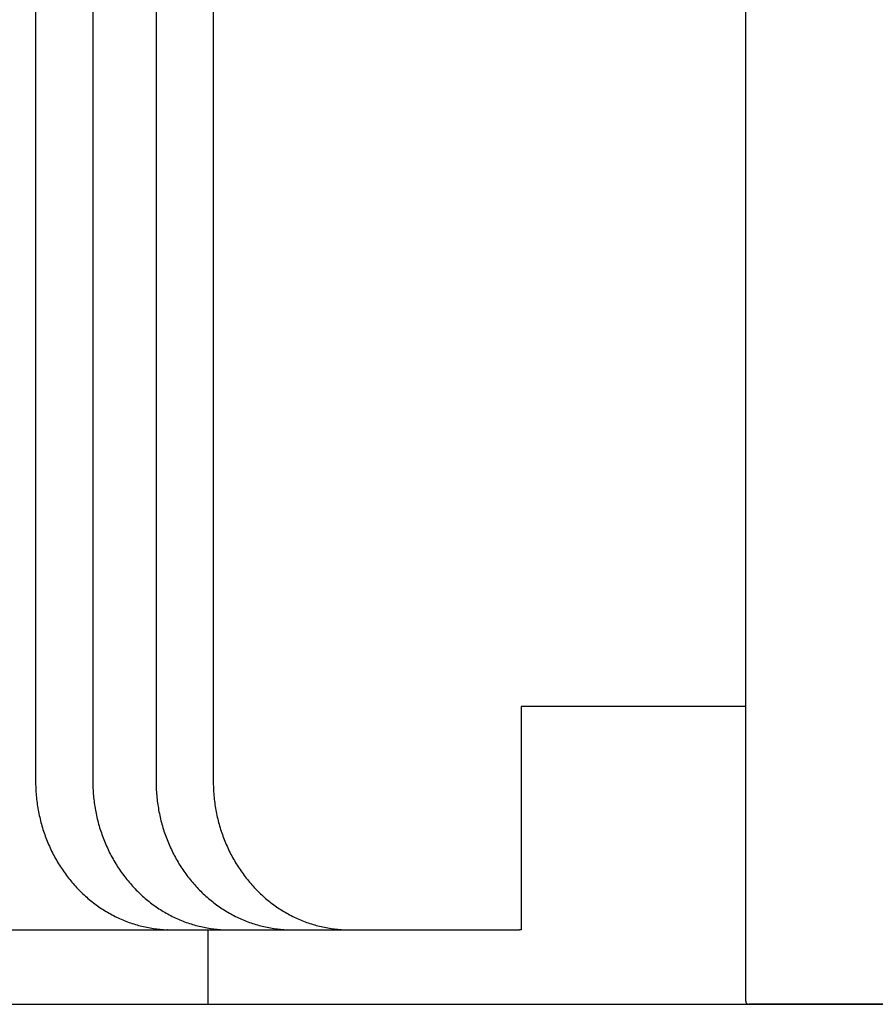
# Model space of a CAD drawing. Extents: x 0 to 420, y 0 to 297.
# Drawn here: x 52 to 56, y 39 to 43 of the extents above; entities that cross this region are included whole.
import ezdxf

# ---------------------------------------------------------------- set-up
doc = ezdxf.new("R2010")
doc.units = 0
doc.layers.get('0').update_dxf_attribs({"linetype": 'CONTINUOUS'})

msp = doc.modelspace()

# ---------------------------------------------------------------- linework, layer by layer
at = {"color": 7, "linetype": 'CONTINUOUS'}
for p, q in [((55.3211, 38.7815), (55.3211, 52.7547)), ((52.1403, 51.7681), (52.1403, 39.7681)), ((52.3966, 51.7681), (52.3966, 39.7681)), ((52.6798, 51.7681), (52.6798, 39.7681)), ((52.936, 51.7681), (52.936, 39.7681)), ((54.3145, 40.1014), (54.3145, 39.1014)), ((55.3211, 40.1014), (54.3145, 40.1014)), ((51.9033, 39.1014), (52.7305, 39.1014)), ((52.7325, 39.1014), (52.7305, 39.1014)), ((52.7325, 39.1017), (52.7325, 39.1014)), ((52.75, 39.1014), (53.0062, 39.1014)), ((52.9114, 39.1014), (52.9114, 38.7681)), ((53.0062, 39.1014), (53.2894, 39.1014)), ((53.2894, 39.1014), (53.5457, 39.1014)), ((53.5457, 39.1014), (54.3077, 39.1014)), ((54.3145, 39.1014), (54.3077, 39.1014)), ((51.8174, 38.7681), (52.9114, 38.7681)), ((52.9114, 38.7681), (55.3345, 38.7681)), ((55.3345, 38.7681), (55.9012, 38.7681)), ((55.9012, 38.7681), (55.3345, 38.7681)), ((56.0615, 38.7681), (55.9012, 38.7681))]:
    msp.add_line(p, q, dxfattribs=at)
at = {"color": 243, "linetype": 'CONTINUOUS'}
msp.add_line((46.6776, 38.7681), (113.3442, 38.7681), dxfattribs=at)
at = {"color": 7, "linetype": 'CONTINUOUS'}
for points in [[(52.1403, 39.7681, 0), (52.1404, 39.7599, 0), (52.1405, 39.7517, 0), (52.1408, 39.7435, 0), (52.1411, 39.7353, 0), (52.1415, 39.7272, 0), (52.142, 39.719, 0), (52.1426, 39.7109, 0), (52.1433, 39.7027, 0), (52.1441, 39.6946, 0), (52.1449, 39.6864, 0), (52.1459, 39.6783, 0), (52.1469, 39.6702, 0), (52.1481, 39.6621, 0), (52.1493, 39.6541, 0), (52.1506, 39.646, 0), (52.1521, 39.638, 0), (52.1536, 39.63, 0), (52.1552, 39.622, 0), (52.1568, 39.614, 0), (52.1586, 39.6061, 0), (52.1605, 39.5981, 0), (52.1624, 39.5902, 0), (52.1645, 39.5824, 0), (52.1666, 39.5745, 0), (52.1688, 39.5667, 0), (52.1711, 39.5589, 0), (52.1735, 39.5512, 0), (52.176, 39.5435, 0), (52.1785, 39.5358, 0), (52.1812, 39.5281, 0), (52.1839, 39.5205, 0), (52.1867, 39.5129, 0), (52.1897, 39.5054, 0), (52.1926, 39.4979, 0), (52.1957, 39.4904, 0), (52.1989, 39.483, 0), (52.2021, 39.4756, 0), (52.2054, 39.4683, 0), (52.2088, 39.461, 0), (52.2123, 39.4538, 0), (52.2159, 39.4466, 0), (52.2195, 39.4395, 0), (52.2233, 39.4324, 0), (52.2271, 39.4253, 0), (52.231, 39.4183, 0), (52.2349, 39.4114, 0), (52.239, 39.4045, 0), (52.2431, 39.3977, 0), (52.2473, 39.3909, 0), (52.2516, 39.3842, 0), (52.2559, 39.3775, 0), (52.2603, 39.3709, 0), (52.2648, 39.3644, 0), (52.2694, 39.3579, 0), (52.274, 39.3515, 0), (52.2787, 39.3451, 0), (52.2835, 39.3388, 0), (52.2884, 39.3326, 0), (52.2933, 39.3264, 0), (52.2983, 39.3203, 0), (52.3033, 39.3143, 0), (52.3085, 39.3084, 0), (52.3137, 39.3025, 0), (52.3189, 39.2967, 0), (52.3242, 39.2909, 0), (52.3296, 39.2852, 0), (52.3351, 39.2796, 0), (52.3406, 39.2741, 0), (52.3462, 39.2686, 0), (52.3518, 39.2632, 0), (52.3575, 39.2579, 0), (52.3632, 39.2527, 0), (52.3691, 39.2476, 0), (52.3749, 39.2425, 0), (52.3808, 39.2375, 0), (52.3868, 39.2326, 0), (52.3929, 39.2277, 0), (52.399, 39.223, 0), (52.4051, 39.2183, 0), (52.4113, 39.2137, 0), (52.4175, 39.2092, 0), (52.4238, 39.2048, 0), (52.4302, 39.2005, 0), (52.4366, 39.1962, 0), (52.443, 39.1921, 0), (52.4495, 39.188, 0), (52.456, 39.184, 0), (52.4626, 39.1801, 0), (52.4692, 39.1763, 0), (52.4759, 39.1726, 0), (52.4826, 39.1689, 0), (52.4893, 39.1654, 0), (52.4961, 39.1619, 0), (52.5029, 39.1586, 0), (52.5098, 39.1553, 0), (52.5167, 39.1521, 0), (52.5236, 39.1491, 0), (52.5306, 39.1461, 0), (52.5376, 39.1432, 0), (52.5446, 39.1404, 0), (52.5517, 39.1376, 0), (52.5588, 39.135, 0), (52.5659, 39.1325, 0), (52.573, 39.1301, 0), (52.5802, 39.1278, 0), (52.5874, 39.1255, 0), (52.5946, 39.1234, 0), (52.6019, 39.1214, 0), (52.6091, 39.1194, 0), (52.6164, 39.1176, 0), (52.6237, 39.1158, 0), (52.6311, 39.1142, 0), (52.6384, 39.1127, 0), (52.6458, 39.1112, 0), (52.6532, 39.1099, 0), (52.6606, 39.1086, 0), (52.668, 39.1075, 0), (52.6754, 39.1064, 0), (52.6828, 39.1055, 0), (52.6903, 39.1046, 0), (52.6977, 39.1038, 0), (52.7052, 39.1032, 0), (52.7126, 39.1026, 0), (52.7201, 39.1022, 0), (52.7276, 39.1018, 0), (52.7351, 39.1016, 0), (52.7425, 39.1014, 0), (52.75, 39.1014, 0)], [(52.3966, 39.7681, 0), (52.3966, 39.7599, 0), (52.3967, 39.7517, 0), (52.397, 39.7435, 0), (52.3973, 39.7353, 0), (52.3977, 39.7272, 0), (52.3982, 39.719, 0), (52.3988, 39.7109, 0), (52.3995, 39.7027, 0), (52.4003, 39.6946, 0), (52.4011, 39.6864, 0), (52.4021, 39.6783, 0), (52.4032, 39.6702, 0), (52.4043, 39.6621, 0), (52.4055, 39.6541, 0), (52.4069, 39.646, 0), (52.4083, 39.638, 0), (52.4098, 39.63, 0), (52.4114, 39.622, 0), (52.4131, 39.614, 0), (52.4148, 39.6061, 0), (52.4167, 39.5981, 0), (52.4186, 39.5902, 0), (52.4207, 39.5824, 0), (52.4228, 39.5745, 0), (52.425, 39.5667, 0), (52.4273, 39.5589, 0), (52.4297, 39.5512, 0), (52.4322, 39.5435, 0), (52.4348, 39.5358, 0), (52.4374, 39.5281, 0), (52.4402, 39.5205, 0), (52.443, 39.5129, 0), (52.4459, 39.5054, 0), (52.4489, 39.4979, 0), (52.4519, 39.4904, 0), (52.4551, 39.483, 0), (52.4583, 39.4756, 0), (52.4617, 39.4683, 0), (52.4651, 39.461, 0), (52.4686, 39.4538, 0), (52.4721, 39.4466, 0), (52.4758, 39.4395, 0), (52.4795, 39.4324, 0), (52.4833, 39.4253, 0), (52.4872, 39.4183, 0), (52.4912, 39.4114, 0), (52.4952, 39.4045, 0), (52.4993, 39.3977, 0), (52.5035, 39.3909, 0), (52.5078, 39.3842, 0), (52.5121, 39.3775, 0), (52.5165, 39.3709, 0), (52.521, 39.3644, 0), (52.5256, 39.3579, 0), (52.5302, 39.3515, 0), (52.535, 39.3451, 0), (52.5397, 39.3388, 0), (52.5446, 39.3326, 0), (52.5495, 39.3264, 0), (52.5545, 39.3203, 0), (52.5596, 39.3143, 0), (52.5647, 39.3084, 0), (52.5699, 39.3025, 0), (52.5751, 39.2967, 0), (52.5805, 39.2909, 0), (52.5858, 39.2852, 0), (52.5913, 39.2796, 0), (52.5968, 39.2741, 0), (52.6024, 39.2686, 0), (52.608, 39.2632, 0), (52.6137, 39.2579, 0), (52.6195, 39.2527, 0), (52.6253, 39.2476, 0), (52.6311, 39.2425, 0), (52.6371, 39.2375, 0), (52.6431, 39.2326, 0), (52.6491, 39.2277, 0), (52.6552, 39.223, 0), (52.6613, 39.2183, 0), (52.6675, 39.2137, 0), (52.6738, 39.2092, 0), (52.6801, 39.2048, 0), (52.6864, 39.2005, 0), (52.6928, 39.1962, 0), (52.6992, 39.1921, 0), (52.7057, 39.188, 0), (52.7123, 39.184, 0), (52.7188, 39.1801, 0), (52.7255, 39.1763, 0), (52.7321, 39.1726, 0), (52.7388, 39.1689, 0), (52.7456, 39.1654, 0), (52.7523, 39.1619, 0), (52.7592, 39.1586, 0), (52.766, 39.1553, 0), (52.7729, 39.1521, 0), (52.7799, 39.1491, 0), (52.7868, 39.1461, 0), (52.7938, 39.1432, 0), (52.8008, 39.1404, 0), (52.8079, 39.1376, 0), (52.815, 39.135, 0), (52.8221, 39.1325, 0), (52.8293, 39.1301, 0), (52.8364, 39.1278, 0), (52.8436, 39.1255, 0), (52.8509, 39.1234, 0), (52.8581, 39.1214, 0), (52.8654, 39.1194, 0), (52.8727, 39.1176, 0), (52.88, 39.1158, 0), (52.8873, 39.1142, 0), (52.8946, 39.1127, 0), (52.902, 39.1112, 0), (52.9094, 39.1099, 0), (52.9168, 39.1086, 0), (52.9242, 39.1075, 0), (52.9316, 39.1064, 0), (52.939, 39.1055, 0), (52.9465, 39.1046, 0), (52.9539, 39.1038, 0), (52.9614, 39.1032, 0), (52.9688, 39.1026, 0), (52.9763, 39.1022, 0), (52.9838, 39.1018, 0), (52.9913, 39.1016, 0), (52.9988, 39.1014, 0), (53.0062, 39.1014, 0)], [(52.6798, 39.7681, 0), (52.6798, 39.7599, 0), (52.6799, 39.7517, 0), (52.6802, 39.7435, 0), (52.6805, 39.7353, 0), (52.6809, 39.7272, 0), (52.6814, 39.719, 0), (52.682, 39.7109, 0), (52.6827, 39.7027, 0), (52.6835, 39.6946, 0), (52.6843, 39.6864, 0), (52.6853, 39.6783, 0), (52.6864, 39.6702, 0), (52.6875, 39.6621, 0), (52.6887, 39.6541, 0), (52.6901, 39.646, 0), (52.6915, 39.638, 0), (52.693, 39.63, 0), (52.6946, 39.622, 0), (52.6963, 39.614, 0), (52.698, 39.6061, 0), (52.6999, 39.5981, 0), (52.7018, 39.5902, 0), (52.7039, 39.5824, 0), (52.706, 39.5745, 0), (52.7082, 39.5667, 0), (52.7105, 39.5589, 0), (52.7129, 39.5512, 0), (52.7154, 39.5435, 0), (52.718, 39.5358, 0), (52.7206, 39.5281, 0), (52.7233, 39.5205, 0), (52.7262, 39.5129, 0), (52.7291, 39.5054, 0), (52.7321, 39.4979, 0), (52.7351, 39.4904, 0), (52.7383, 39.483, 0), (52.7415, 39.4756, 0), (52.7449, 39.4683, 0), (52.7483, 39.461, 0), (52.7517, 39.4538, 0), (52.7553, 39.4466, 0), (52.759, 39.4395, 0), (52.7627, 39.4324, 0), (52.7665, 39.4253, 0), (52.7704, 39.4183, 0), (52.7743, 39.4114, 0), (52.7784, 39.4045, 0), (52.7825, 39.3977, 0), (52.7867, 39.3909, 0), (52.791, 39.3842, 0), (52.7953, 39.3775, 0), (52.7997, 39.3709, 0), (52.8042, 39.3644, 0), (52.8088, 39.3579, 0), (52.8134, 39.3515, 0), (52.8181, 39.3451, 0), (52.8229, 39.3388, 0), (52.8278, 39.3326, 0), (52.8327, 39.3264, 0), (52.8377, 39.3203, 0), (52.8427, 39.3143, 0), (52.8479, 39.3084, 0), (52.8531, 39.3025, 0), (52.8583, 39.2967, 0), (52.8636, 39.2909, 0), (52.869, 39.2852, 0), (52.8745, 39.2796, 0), (52.88, 39.2741, 0), (52.8856, 39.2686, 0), (52.8912, 39.2632, 0), (52.8969, 39.2579, 0), (52.9027, 39.2527, 0), (52.9085, 39.2476, 0), (52.9143, 39.2425, 0), (52.9203, 39.2375, 0), (52.9262, 39.2326, 0), (52.9323, 39.2277, 0), (52.9384, 39.223, 0), (52.9445, 39.2183, 0), (52.9507, 39.2137, 0), (52.957, 39.2092, 0), (52.9633, 39.2048, 0), (52.9696, 39.2005, 0), (52.976, 39.1962, 0), (52.9824, 39.1921, 0), (52.9889, 39.188, 0), (52.9955, 39.184, 0), (53.002, 39.1801, 0), (53.0087, 39.1763, 0), (53.0153, 39.1726, 0), (53.022, 39.1689, 0), (53.0288, 39.1654, 0), (53.0355, 39.1619, 0), (53.0424, 39.1586, 0), (53.0492, 39.1553, 0), (53.0561, 39.1521, 0), (53.063, 39.1491, 0), (53.07, 39.1461, 0), (53.077, 39.1432, 0), (53.084, 39.1404, 0), (53.0911, 39.1376, 0), (53.0982, 39.135, 0), (53.1053, 39.1325, 0), (53.1125, 39.1301, 0), (53.1196, 39.1278, 0), (53.1268, 39.1255, 0), (53.134, 39.1234, 0), (53.1413, 39.1214, 0), (53.1486, 39.1194, 0), (53.1558, 39.1176, 0), (53.1632, 39.1158, 0), (53.1705, 39.1142, 0), (53.1778, 39.1127, 0), (53.1852, 39.1112, 0), (53.1926, 39.1099, 0), (53.2, 39.1086, 0), (53.2074, 39.1075, 0), (53.2148, 39.1064, 0), (53.2222, 39.1055, 0), (53.2297, 39.1046, 0), (53.2371, 39.1038, 0), (53.2446, 39.1032, 0), (53.252, 39.1026, 0), (53.2595, 39.1022, 0), (53.267, 39.1018, 0), (53.2745, 39.1016, 0), (53.2819, 39.1014, 0), (53.2894, 39.1014, 0)], [(52.936, 39.7681, 0), (52.936, 39.7599, 0), (52.9362, 39.7517, 0), (52.9364, 39.7435, 0), (52.9367, 39.7353, 0), (52.9371, 39.7272, 0), (52.9376, 39.719, 0), (52.9382, 39.7109, 0), (52.9389, 39.7027, 0), (52.9397, 39.6946, 0), (52.9406, 39.6864, 0), (52.9415, 39.6783, 0), (52.9426, 39.6702, 0), (52.9437, 39.6621, 0), (52.945, 39.6541, 0), (52.9463, 39.646, 0), (52.9477, 39.638, 0), (52.9492, 39.63, 0), (52.9508, 39.622, 0), (52.9525, 39.614, 0), (52.9543, 39.6061, 0), (52.9561, 39.5981, 0), (52.9581, 39.5902, 0), (52.9601, 39.5824, 0), (52.9622, 39.5745, 0), (52.9644, 39.5667, 0), (52.9668, 39.5589, 0), (52.9691, 39.5512, 0), (52.9716, 39.5435, 0), (52.9742, 39.5358, 0), (52.9768, 39.5281, 0), (52.9796, 39.5205, 0), (52.9824, 39.5129, 0), (52.9853, 39.5054, 0), (52.9883, 39.4979, 0), (52.9914, 39.4904, 0), (52.9945, 39.483, 0), (52.9978, 39.4756, 0), (53.0011, 39.4683, 0), (53.0045, 39.461, 0), (53.008, 39.4538, 0), (53.0115, 39.4466, 0), (53.0152, 39.4395, 0), (53.0189, 39.4324, 0), (53.0227, 39.4253, 0), (53.0266, 39.4183, 0), (53.0306, 39.4114, 0), (53.0346, 39.4045, 0), (53.0387, 39.3977, 0), (53.0429, 39.3909, 0), (53.0472, 39.3842, 0), (53.0515, 39.3775, 0), (53.056, 39.3709, 0), (53.0605, 39.3644, 0), (53.065, 39.3579, 0), (53.0697, 39.3515, 0), (53.0744, 39.3451, 0), (53.0792, 39.3388, 0), (53.084, 39.3326, 0), (53.0889, 39.3264, 0), (53.0939, 39.3203, 0), (53.099, 39.3143, 0), (53.1041, 39.3084, 0), (53.1093, 39.3025, 0), (53.1145, 39.2967, 0), (53.1199, 39.2909, 0), (53.1253, 39.2852, 0), (53.1307, 39.2796, 0), (53.1362, 39.2741, 0), (53.1418, 39.2686, 0), (53.1474, 39.2632, 0), (53.1531, 39.2579, 0), (53.1589, 39.2527, 0), (53.1647, 39.2476, 0), (53.1706, 39.2425, 0), (53.1765, 39.2375, 0), (53.1825, 39.2326, 0), (53.1885, 39.2277, 0), (53.1946, 39.223, 0), (53.2007, 39.2183, 0), (53.2069, 39.2137, 0), (53.2132, 39.2092, 0), (53.2195, 39.2048, 0), (53.2258, 39.2005, 0), (53.2322, 39.1962, 0), (53.2387, 39.1921, 0), (53.2451, 39.188, 0), (53.2517, 39.184, 0), (53.2583, 39.1801, 0), (53.2649, 39.1763, 0), (53.2715, 39.1726, 0), (53.2782, 39.1689, 0), (53.285, 39.1654, 0), (53.2918, 39.1619, 0), (53.2986, 39.1586, 0), (53.3054, 39.1553, 0), (53.3123, 39.1521, 0), (53.3193, 39.1491, 0), (53.3262, 39.1461, 0), (53.3332, 39.1432, 0), (53.3403, 39.1404, 0), (53.3473, 39.1376, 0), (53.3544, 39.135, 0), (53.3615, 39.1325, 0), (53.3687, 39.1301, 0), (53.3758, 39.1278, 0), (53.383, 39.1255, 0), (53.3903, 39.1234, 0), (53.3975, 39.1214, 0), (53.4048, 39.1194, 0), (53.4121, 39.1176, 0), (53.4194, 39.1158, 0), (53.4267, 39.1142, 0), (53.4341, 39.1127, 0), (53.4414, 39.1112, 0), (53.4488, 39.1099, 0), (53.4562, 39.1086, 0), (53.4636, 39.1075, 0), (53.471, 39.1064, 0), (53.4785, 39.1055, 0), (53.4859, 39.1046, 0), (53.4933, 39.1038, 0), (53.5008, 39.1032, 0), (53.5083, 39.1026, 0), (53.5157, 39.1022, 0), (53.5232, 39.1018, 0), (53.5307, 39.1016, 0), (53.5382, 39.1014, 0), (53.5457, 39.1014, 0)], [(55.3211, 38.7815, 0), (55.3211, 38.7812, 0), (55.3211, 38.781, 0), (55.3211, 38.7808, 0), (55.3211, 38.7806, 0), (55.3212, 38.7804, 0), (55.3212, 38.7803, 0), (55.3212, 38.7801, 0), (55.3212, 38.7799, 0), (55.3212, 38.7797, 0), (55.3212, 38.7795, 0), (55.3212, 38.7793, 0), (55.3213, 38.7791, 0), (55.3213, 38.7789, 0), (55.3213, 38.7787, 0), (55.3213, 38.7785, 0), (55.3213, 38.7784, 0), (55.3214, 38.7782, 0), (55.3214, 38.778, 0), (55.3214, 38.7778, 0), (55.3215, 38.7777, 0), (55.3215, 38.7775, 0), (55.3215, 38.7773, 0), (55.3216, 38.7771, 0), (55.3216, 38.777, 0), (55.3217, 38.7768, 0), (55.3217, 38.7766, 0), (55.3217, 38.7765, 0), (55.3218, 38.7763, 0), (55.3218, 38.7761, 0), (55.3219, 38.776, 0), (55.3219, 38.7758, 0), (55.322, 38.7757, 0), (55.322, 38.7755, 0), (55.3221, 38.7754, 0), (55.3222, 38.7752, 0), (55.3222, 38.7751, 0), (55.3223, 38.7749, 0), (55.3223, 38.7748, 0), (55.3224, 38.7746, 0), (55.3225, 38.7745, 0), (55.3225, 38.7743, 0), (55.3226, 38.7742, 0), (55.3227, 38.774, 0), (55.3227, 38.7739, 0), (55.3228, 38.7738, 0), (55.3229, 38.7736, 0), (55.323, 38.7735, 0), (55.3231, 38.7734, 0), (55.3231, 38.7732, 0), (55.3232, 38.7731, 0), (55.3233, 38.773, 0), (55.3234, 38.7728, 0), (55.3235, 38.7727, 0), (55.3236, 38.7726, 0), (55.3237, 38.7725, 0), (55.3237, 38.7724, 0), (55.3238, 38.7722, 0), (55.3239, 38.7721, 0), (55.324, 38.772, 0), (55.3241, 38.7719, 0), (55.3242, 38.7718, 0), (55.3243, 38.7717, 0), (55.3244, 38.7716, 0), (55.3245, 38.7715, 0), (55.3246, 38.7714, 0), (55.3248, 38.7713, 0), (55.3249, 38.7712, 0), (55.325, 38.7711, 0), (55.3251, 38.771, 0), (55.3252, 38.7709, 0), (55.3253, 38.7708, 0), (55.3254, 38.7707, 0), (55.3256, 38.7706, 0), (55.3257, 38.7705, 0), (55.3258, 38.7704, 0), (55.3259, 38.7703, 0), (55.3261, 38.7702, 0), (55.3262, 38.7701, 0), (55.3263, 38.7701, 0), (55.3264, 38.77, 0), (55.3266, 38.7699, 0), (55.3267, 38.7698, 0), (55.3268, 38.7697, 0), (55.327, 38.7697, 0), (55.3271, 38.7696, 0), (55.3273, 38.7695, 0), (55.3274, 38.7695, 0), (55.3275, 38.7694, 0), (55.3277, 38.7693, 0), (55.3278, 38.7693, 0), (55.328, 38.7692, 0), (55.3281, 38.7691, 0), (55.3283, 38.7691, 0), (55.3284, 38.769, 0), (55.3286, 38.769, 0), (55.3287, 38.7689, 0), (55.3289, 38.7689, 0), (55.3291, 38.7688, 0), (55.3292, 38.7688, 0), (55.3294, 38.7687, 0), (55.3295, 38.7687, 0), (55.3297, 38.7686, 0), (55.3299, 38.7686, 0), (55.33, 38.7685, 0), (55.3302, 38.7685, 0), (55.3304, 38.7685, 0), (55.3306, 38.7684, 0), (55.3307, 38.7684, 0), (55.3309, 38.7684, 0), (55.3311, 38.7683, 0), (55.3313, 38.7683, 0), (55.3314, 38.7683, 0), (55.3316, 38.7682, 0), (55.3318, 38.7682, 0), (55.332, 38.7682, 0), (55.3322, 38.7682, 0), (55.3324, 38.7682, 0), (55.3326, 38.7681, 0), (55.3327, 38.7681, 0), (55.3329, 38.7681, 0), (55.3331, 38.7681, 0), (55.3333, 38.7681, 0), (55.3335, 38.7681, 0), (55.3337, 38.7681, 0), (55.3339, 38.7681, 0), (55.3341, 38.7681, 0), (55.3343, 38.7681, 0), (55.3345, 38.7681, 0)], [(55.3211, 38.7815, 0), (55.3211, 38.7812, 0), (55.3211, 38.781, 0), (55.3211, 38.7808, 0), (55.3211, 38.7806, 0), (55.3212, 38.7804, 0), (55.3212, 38.7803, 0), (55.3212, 38.7801, 0), (55.3212, 38.7799, 0), (55.3212, 38.7797, 0), (55.3212, 38.7795, 0), (55.3212, 38.7793, 0), (55.3213, 38.7791, 0), (55.3213, 38.7789, 0), (55.3213, 38.7787, 0), (55.3213, 38.7785, 0), (55.3213, 38.7784, 0), (55.3214, 38.7782, 0), (55.3214, 38.778, 0), (55.3214, 38.7778, 0), (55.3215, 38.7777, 0), (55.3215, 38.7775, 0), (55.3215, 38.7773, 0), (55.3216, 38.7771, 0), (55.3216, 38.777, 0), (55.3217, 38.7768, 0), (55.3217, 38.7766, 0), (55.3217, 38.7765, 0), (55.3218, 38.7763, 0), (55.3218, 38.7761, 0), (55.3219, 38.776, 0), (55.3219, 38.7758, 0), (55.322, 38.7757, 0), (55.322, 38.7755, 0), (55.3221, 38.7754, 0), (55.3222, 38.7752, 0), (55.3222, 38.7751, 0), (55.3223, 38.7749, 0), (55.3223, 38.7748, 0), (55.3224, 38.7746, 0), (55.3225, 38.7745, 0), (55.3225, 38.7743, 0), (55.3226, 38.7742, 0), (55.3227, 38.774, 0), (55.3227, 38.7739, 0), (55.3228, 38.7738, 0), (55.3229, 38.7736, 0), (55.323, 38.7735, 0), (55.3231, 38.7734, 0), (55.3231, 38.7732, 0), (55.3232, 38.7731, 0), (55.3233, 38.773, 0), (55.3234, 38.7728, 0), (55.3235, 38.7727, 0), (55.3236, 38.7726, 0), (55.3237, 38.7725, 0), (55.3237, 38.7724, 0), (55.3238, 38.7722, 0), (55.3239, 38.7721, 0), (55.324, 38.772, 0), (55.3241, 38.7719, 0), (55.3242, 38.7718, 0), (55.3243, 38.7717, 0), (55.3244, 38.7716, 0), (55.3245, 38.7715, 0), (55.3246, 38.7714, 0), (55.3248, 38.7713, 0), (55.3249, 38.7712, 0), (55.325, 38.7711, 0), (55.3251, 38.771, 0), (55.3252, 38.7709, 0), (55.3253, 38.7708, 0), (55.3254, 38.7707, 0), (55.3256, 38.7706, 0), (55.3257, 38.7705, 0), (55.3258, 38.7704, 0), (55.3259, 38.7703, 0), (55.3261, 38.7702, 0), (55.3262, 38.7701, 0), (55.3263, 38.7701, 0), (55.3264, 38.77, 0), (55.3266, 38.7699, 0), (55.3267, 38.7698, 0), (55.3268, 38.7697, 0), (55.327, 38.7697, 0), (55.3271, 38.7696, 0), (55.3273, 38.7695, 0), (55.3274, 38.7695, 0), (55.3275, 38.7694, 0), (55.3277, 38.7693, 0), (55.3278, 38.7693, 0), (55.328, 38.7692, 0), (55.3281, 38.7691, 0), (55.3283, 38.7691, 0), (55.3284, 38.769, 0), (55.3286, 38.769, 0), (55.3287, 38.7689, 0), (55.3289, 38.7689, 0), (55.3291, 38.7688, 0), (55.3292, 38.7688, 0), (55.3294, 38.7687, 0), (55.3295, 38.7687, 0), (55.3297, 38.7686, 0), (55.3299, 38.7686, 0), (55.33, 38.7685, 0), (55.3302, 38.7685, 0), (55.3304, 38.7685, 0), (55.3306, 38.7684, 0), (55.3307, 38.7684, 0), (55.3309, 38.7684, 0), (55.3311, 38.7683, 0), (55.3313, 38.7683, 0), (55.3314, 38.7683, 0), (55.3316, 38.7682, 0), (55.3318, 38.7682, 0), (55.332, 38.7682, 0), (55.3322, 38.7682, 0), (55.3324, 38.7682, 0), (55.3326, 38.7681, 0), (55.3327, 38.7681, 0), (55.3329, 38.7681, 0), (55.3331, 38.7681, 0), (55.3333, 38.7681, 0), (55.3335, 38.7681, 0), (55.3337, 38.7681, 0), (55.3339, 38.7681, 0), (55.3341, 38.7681, 0), (55.3343, 38.7681, 0), (55.3345, 38.7681, 0)]]:
    msp.add_polyline3d(points, dxfattribs=at)

doc.saveas('drawing.dxf')
